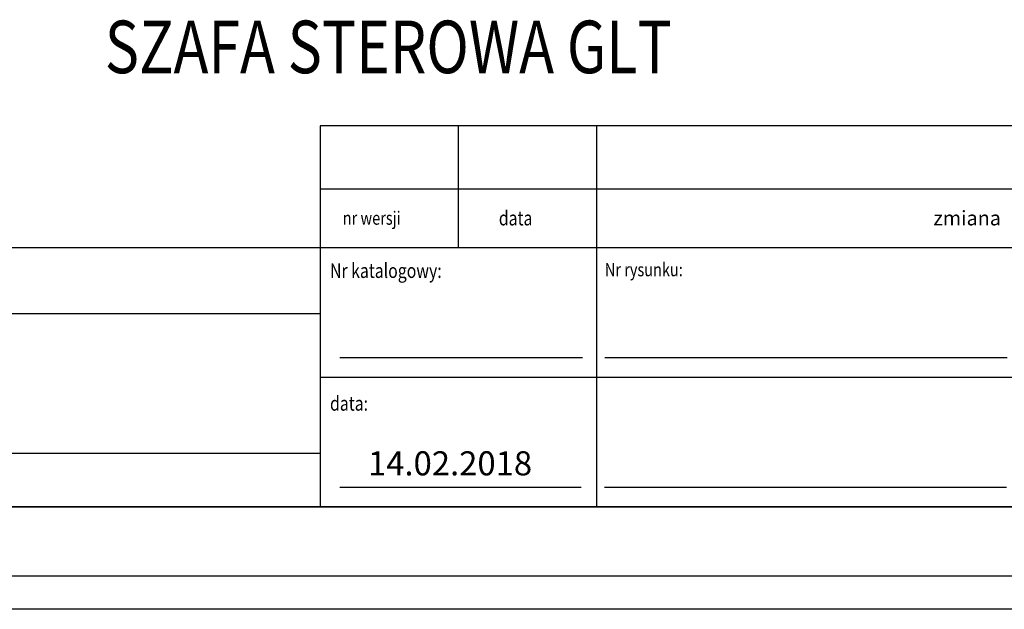
# Model space of a CAD drawing. Units: inches. Extents: x 14920 to 53617, y 41874 to 96503.
# Drawn here: x 20177 to 24759, y 45460 to 48200 of the extents above; entities that cross this region are included whole.
import ezdxf

# ---------------------------------------------------------------- set-up
doc = ezdxf.new("R2010")
doc.units = ezdxf.units.IN
doc.header["$MEASUREMENT"] = 0
doc.linetypes.add('CONTINUA', pattern=[0])
for name, color, linetype in [('CARTIGLIO', 7, 'CONTINUA'), ('TESTO', 2, 'Continuous'), ('VANO', 7, 'Continuous')]:
    doc.layers.add(name, color=color, linetype=linetype)
doc.styles.add('QUOTE', font='romans.shx', dxfattribs={"width": 0.8})

msp = doc.modelspace()

# ---------------------------------------------------------------- linework, layer by layer
at = {"layer": 'CARTIGLIO'}
for p, q in [((17963.61115, 45935.56109), (26898.38885, 45935.56109)), ((17963.61115, 45935.56109), (26898.38885, 45935.56109)), ((26898.38885, 45935.56109), (17963.61115, 45935.56109)), ((26898.38885, 45614.07369), (17963.61115, 45614.07369)), ((27052.7028, 45459.75974), (17809.2972, 45459.75974))]:
    msp.add_line(p, q, dxfattribs=at)
at = {"layer": 'TESTO', "color": 4}
for p, q in [((21667.14595, 46629.97386), (22794.94975, 46629.97386)), ((22899.85321, 46629.97386), (24771.29827, 46629.97386)), ((21667.14595, 46028.14946), (22789.55964, 46028.14946)), ((22897.41128, 46028.14946), (24768.85634, 46028.14946))]:
    msp.add_line(p, q, dxfattribs=at)
at = {"layer": 'VANO'}
for p, q in [((26898.38885, 47706.60114), (21574.55758, 47706.60114)), ((21574.55758, 47706.60114), (21574.55758, 47413.35194)), ((22217.53237, 47706.60114), (22217.53237, 47413.35194)), ((22860.50716, 47706.60114), (22860.50716, 47413.35194)), ((26898.38885, 47413.35194), (21574.55758, 47413.35194)), ((21574.55758, 47413.35194), (21574.55758, 47139.2099)), ((22217.53237, 47413.35194), (22217.53237, 47139.2099)), ((22860.50716, 47413.35194), (22860.50716, 47139.2099)), ((26898.38885, 47139.2099), (17963.61115, 47139.2099)), ((21574.55758, 47139.2099), (21574.55758, 45935.56109)), ((22860.50716, 47139.2099), (22860.50716, 45935.56109)), ((21574.55758, 46833.2526), (17963.61115, 46833.2526)), ((24802.72984, 46537.38549), (21574.55758, 46537.38549)), ((17963.61115, 46185.45073), (21574.55758, 46185.45073))]:
    msp.add_line(p, q, dxfattribs=at)

# ---------------------------------------------------------------- texts
at = {"layer": 'TESTO', "color": 3, "style": 'QUOTE', "width": 0.8}
msp.add_text('SZAFA STEROWA GLT', height=244.33164, dxfattribs=at).set_placement((20573.10512, 47951.59633))
at = {"layer": 'TESTO', "color": 4, "style": 'QUOTE', "width": 0.8}
for s, height, p in [('nr wersji', 61.937939, (21680.09723, 47247.25634)), ('data', 67.512353, (22406.29714, 47244.18779)), ('Nr katalogowy:', 67.5123531, (21620.85176, 46999.96536)), ('Nr rysunku:', 61.9379386, (22899.66885, 47007.69313)), ('data:', 67.512353, (21620.85176, 46382.94855))]:
    msp.add_text(s, height=height, dxfattribs=at).set_placement(p)
at = {"layer": 'TESTO', "color": 4, "insert": (24428.52768, 47311.81627), "char_height": 67.5123531, "width": 4259.707995, "attachment_point": 1, "style": 'QUOTE'}
msp.add_mtext('\\fRomanS|b0|i0|c238|p2;zmiana', dxfattribs=at)
at = {"layer": 'TESTO', "color": 2, "insert": (22179.35703, 46123.6928), "char_height": 112.078175, "width": 1234.7770484, "attachment_point": 5, "style": 'QUOTE'}
msp.add_mtext('14.02.2018', dxfattribs=at)

doc.saveas('drawing.dxf')
